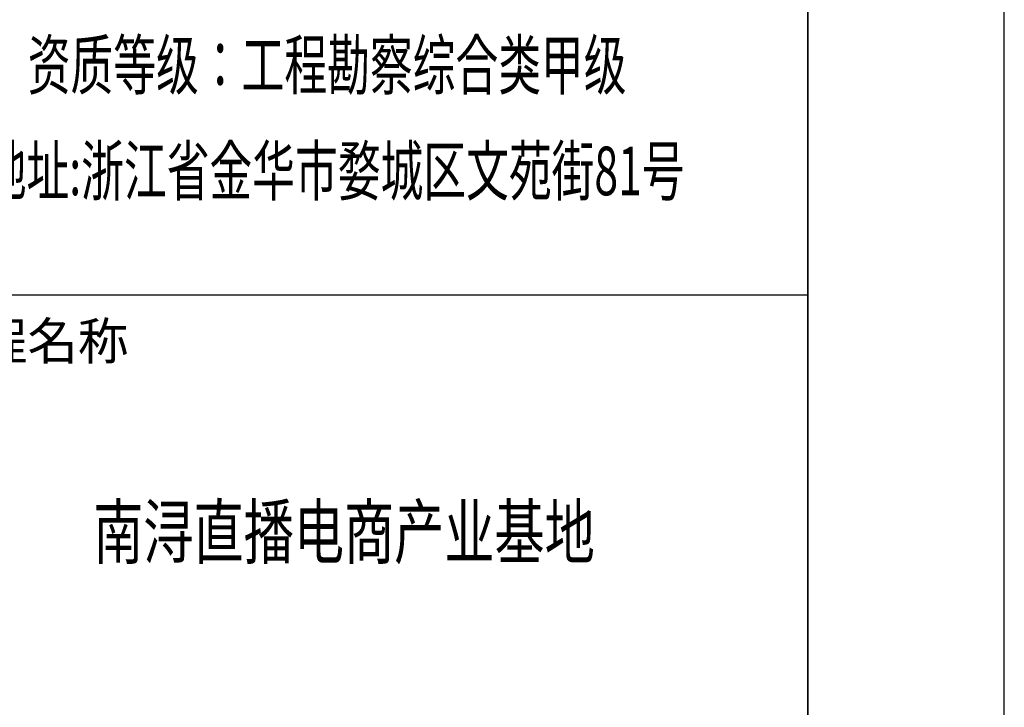
# Model space of a CAD drawing. Units: millimetres. Extents: x 408142 to 1302376, y -251225 to 1519083.
# Drawn here: x 633606 to 641059, y 1314223 to 1319424 of the extents above; entities that cross this region are included whole.
import ezdxf
from ezdxf.enums import TextEntityAlignment as Align

# ---------------------------------------------------------------- set-up
doc = ezdxf.new("R2010")
doc.units = ezdxf.units.MM
doc.header["$LTSCALE"] = 1000
doc.header["$MEASUREMENT"] = 0
doc.layers.add('PUB_TITLE', color=4, linetype='Continuous')
doc.layers.add('zcl', color=7, linetype='Continuous')
doc.styles.add('TKZ2', font='txt', dxfattribs={"width": 0.7})

# ---------------------------------------------------------------- blocks, each defined once
blk = doc.blocks.new('a2')
at = {"const_width": 1}
blk.add_lwpolyline([(113717.5, 42053.6), (169129.5, 42053.6), (169129.5, 2053.6), (113717.5, 2053.6)], close=True, dxfattribs=at)
at = {"layer": 'PUB_TITLE', "color": 0}
for p, q in [((169129.5, 2053.6), (169129.5, 42053.6)), ((169129.5, 41950.1), (169129.5, 2157))]:
    blk.add_line(p, q, dxfattribs=at)
blk.add_lwpolyline([(111217.5, 1053.6), (170617.5, 1053.6), (170617.5, 43053.6), (111217.5, 43053.6)], close=True, dxfattribs=at)
blk.add_lwpolyline([(162129.5, 26284.8), (169129.5, 26284.8)], dxfattribs=at)
at = {"layer": 'PUB_TITLE', "color": 0, "style": 'TKZ2', "width": 0.646154}
for s, p in [('资质等级：工程勘察综合类甲级', (165491.7, 27975.9)), ('地址:浙江省金华市婺城区文苑街81号', (165544.9, 27174.7))]:
    blk.add_text(s, height=367.253, dxfattribs=at).set_placement(p, align=Align.MIDDLE)
at = {"layer": 'PUB_TITLE', "color": 0, "style": 'TKZ2'}
blk.add_text('工程名称', height=280, dxfattribs=at).set_placement((163223.4, 25899.2), align=Align.MIDDLE)

msp = doc.modelspace()

# ---------------------------------------------------------------- block references
msp.add_blockref('a2', (470441.6, 1291057.6))

# ---------------------------------------------------------------- texts
at = {"layer": 'zcl', "color": 0, "style": 'TKZ2', "width": 0.7}
msp.add_text('南浔直播电商产业基地', height=397.58, dxfattribs=at).set_placement((634162.6, 1315350.5))

doc.saveas('drawing.dxf')
